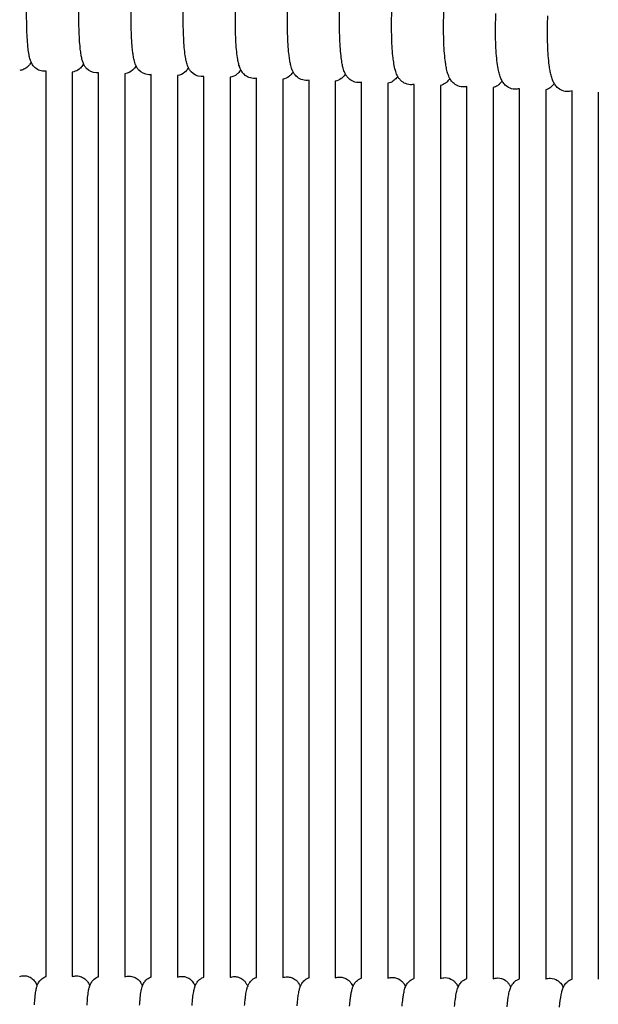
# Model space of a CAD drawing. Units: inches. Extents: x 188 to 1515, y 622 to 1647.
# Drawn here: x 884 to 972, y 1095 to 1245 of the extents above; entities that cross this region are included whole.
import ezdxf

# ---------------------------------------------------------------- set-up
doc = ezdxf.new("R2010")
doc.units = ezdxf.units.IN
doc.header["$MEASUREMENT"] = 0
doc.layers.add('Make2D$Visibile$Curve', color=7, linetype='Continuous', true_color=0x000000)

msp = doc.modelspace()

# ---------------------------------------------------------------- linework, layer by layer
at = {"layer": 'Make2D$Visibile$Curve', "color": 0, "lineweight": -3}
for points, knots in [([(885.34, 1238.44), (885.34, 1238.45), (885.33, 1238.46), (885.3, 1238.54), (885.27, 1238.61), (885.21, 1238.78), (885.18, 1238.89), (885.15, 1239), (885.15, 1239), (885.12, 1239.12), (885.09, 1239.22), (885.01, 1239.63), (884.96, 1239.94), (884.9, 1240.44), (884.88, 1240.6), (884.85, 1240.89), (884.84, 1241.02), (884.83, 1241.16), (884.75, 1242.02), (884.7, 1243.03), (884.65, 1245.4), (884.65, 1246.75), (884.68, 1248.13), (884.68, 1248.23), (884.68, 1248.32), (884.69, 1248.41)], [3.292105, 3.292105, 3.292105, 3.292105, 3.353084, 3.353084, 3.779531, 3.779531, 4.448198, 4.448198, 4.494666, 4.494666, 5.200515, 5.200515, 7.071712, 7.071712, 7.854207, 7.854207, 8.468952, 8.468952, 8.468952, 12.3634, 12.3634, 16.551207, 16.551207, 16.551207, 16.826785, 16.826785, 16.826785, 16.826785]), ([(893.32, 1238.17), (893.31, 1238.19), (893.3, 1238.22), (893.22, 1238.41), (893.16, 1238.58), (893.09, 1238.84), (893.06, 1238.95), (892.99, 1239.28), (892.95, 1239.5), (892.89, 1239.9), (892.87, 1240.06), (892.82, 1240.43), (892.8, 1240.66), (892.78, 1240.9), (892.7, 1241.76), (892.65, 1242.77), (892.59, 1245.15), (892.59, 1246.49), (892.63, 1247.88), (892.63, 1247.98), (892.63, 1248.07), (892.63, 1248.16)], [3.335125, 3.335125, 3.335125, 3.335125, 3.492858, 3.492858, 4.511762, 4.511762, 5.216151, 5.216151, 6.579485, 6.579485, 7.410917, 7.410917, 8.488151, 8.488151, 8.488151, 12.387621, 12.387621, 16.579345, 16.579345, 16.579345, 16.857856, 16.857856, 16.857856, 16.857856]), ([(901.3, 1237.88), (901.28, 1237.93), (901.26, 1237.97), (901.14, 1238.25), (901.06, 1238.53), (900.98, 1238.89), (900.95, 1239), (900.91, 1239.23), (900.89, 1239.35), (900.84, 1239.68), (900.81, 1239.91), (900.76, 1240.3), (900.74, 1240.46), (900.73, 1240.62), (900.64, 1241.53), (900.59, 1242.59), (900.53, 1244.99), (900.54, 1246.29), (900.57, 1247.62), (900.57, 1247.71), (900.57, 1247.81), (900.57, 1247.9)], [3.352845, 3.352845, 3.352845, 3.352845, 3.61273, 3.61273, 5.180814, 5.180814, 5.872643, 5.872643, 6.547378, 6.547378, 7.727386, 7.727386, 8.471464, 8.471464, 8.471464, 12.554619, 12.554619, 16.571219, 16.571219, 16.571219, 16.853389, 16.853389, 16.853389, 16.853389]), ([(909.27, 1237.59), (909.24, 1237.64), (909.21, 1237.7), (909.09, 1237.99), (909.02, 1238.24), (908.91, 1238.7), (908.86, 1238.93), (908.76, 1239.53), (908.71, 1239.91), (908.67, 1240.34), (908.59, 1241.2), (908.53, 1242.22), (908.47, 1244.6), (908.47, 1245.95), (908.5, 1247.35), (908.51, 1247.44), (908.51, 1247.53), (908.51, 1247.63)], [3.338685, 3.338685, 3.338685, 3.338685, 3.696537, 3.696537, 5.161603, 5.161603, 6.534362, 6.534362, 8.456067, 8.456067, 8.456067, 12.365552, 12.365552, 16.565131, 16.565131, 16.565131, 16.852776, 16.852776, 16.852776, 16.852776]), ([(917.23, 1237.28), (917.23, 1237.28), (917.23, 1237.28), (917.2, 1237.35), (917.17, 1237.41), (917.1, 1237.58), (917.06, 1237.67), (917.02, 1237.79), (917.02, 1237.81), (916.98, 1237.94), (916.94, 1238.05), (916.86, 1238.39), (916.81, 1238.62), (916.71, 1239.23), (916.66, 1239.61), (916.61, 1240.04), (916.52, 1240.91), (916.46, 1241.93), (916.4, 1244.31), (916.4, 1245.66), (916.44, 1247.06), (916.44, 1247.15), (916.44, 1247.25), (916.44, 1247.35)], [3.270383, 3.270383, 3.270383, 3.270383, 3.284361, 3.284361, 3.670268, 3.670268, 4.286426, 4.286426, 4.405159, 4.405159, 5.115209, 5.115209, 6.483548, 6.483548, 8.398634, 8.398634, 8.398634, 12.313111, 12.313111, 16.51663, 16.51663, 16.51663, 16.811527, 16.811527, 16.811527, 16.811527]), ([(925.19, 1236.96), (925.16, 1237.02), (925.13, 1237.08), (925.09, 1237.17), (925.08, 1237.2), (925.03, 1237.32), (924.99, 1237.42), (924.92, 1237.65), (924.88, 1237.78), (924.79, 1238.12), (924.75, 1238.33), (924.69, 1238.68), (924.67, 1238.8), (924.61, 1239.18), (924.58, 1239.45), (924.55, 1239.73), (924.45, 1240.6), (924.39, 1241.62), (924.32, 1244.01), (924.33, 1245.36), (924.36, 1246.76), (924.37, 1246.86), (924.37, 1246.96), (924.37, 1247.06)], [3.286641, 3.286641, 3.286641, 3.286641, 3.671328, 3.671328, 3.849185, 3.849185, 4.441592, 4.441592, 5.25425, 5.25425, 6.482904, 6.482904, 7.13302, 7.13302, 8.382925, 8.382925, 8.382925, 12.302383, 12.302383, 16.509851, 16.509851, 16.509851, 16.8145, 16.8145, 16.8145, 16.8145]), ([(933.15, 1236.62), (933.09, 1236.73), (933.04, 1236.84), (932.9, 1237.18), (932.83, 1237.43), (932.71, 1237.89), (932.66, 1238.12), (932.57, 1238.69), (932.52, 1239.03), (932.48, 1239.4), (932.38, 1240.28), (932.31, 1241.3), (932.24, 1243.69), (932.25, 1245.05), (932.28, 1246.44), (932.29, 1246.55), (932.29, 1246.65), (932.29, 1246.76)], [3.267036, 3.267036, 3.267036, 3.267036, 3.925151, 3.925151, 5.372375, 5.372375, 6.691171, 6.691171, 8.370852, 8.370852, 8.370852, 12.29528, 12.29528, 16.506705, 16.506705, 16.506705, 16.824212, 16.824212, 16.824212, 16.824212]), ([(941.1, 1236.28), (941.07, 1236.34), (941.04, 1236.39), (940.9, 1236.68), (940.81, 1236.93), (940.66, 1237.48), (940.59, 1237.8), (940.5, 1238.33), (940.48, 1238.49), (940.43, 1238.79), (940.42, 1238.93), (940.4, 1239.07), (940.3, 1239.95), (940.23, 1240.97), (940.16, 1243.37), (940.16, 1244.72), (940.2, 1246.12), (940.2, 1246.23), (940.21, 1246.34), (940.21, 1246.45)], [3.269839, 3.269839, 3.269839, 3.269839, 3.614392, 3.614392, 5.044083, 5.044083, 6.932092, 6.932092, 7.733786, 7.733786, 8.3562, 8.3562, 8.3562, 12.285584, 12.285584, 16.500976, 16.500976, 16.500976, 16.835355, 16.835355, 16.835355, 16.835355]), ([(949.04, 1235.92), (949.01, 1235.98), (948.98, 1236.04), (948.84, 1236.33), (948.75, 1236.58), (948.65, 1236.92), (948.62, 1237.04), (948.56, 1237.28), (948.53, 1237.41), (948.48, 1237.67), (948.45, 1237.82), (948.39, 1238.21), (948.35, 1238.46), (948.32, 1238.72), (948.21, 1239.6), (948.14, 1240.63), (948.07, 1243.03), (948.07, 1244.38), (948.11, 1245.78), (948.12, 1245.9), (948.12, 1246.02), (948.12, 1246.14)], [3.263443, 3.263443, 3.263443, 3.263443, 3.626065, 3.626065, 5.029423, 5.029423, 5.716646, 5.716646, 6.411304, 6.411304, 7.15976, 7.15976, 8.347047, 8.347047, 8.347047, 12.281376, 12.281376, 16.500745, 16.500745, 16.500745, 16.857282, 16.857282, 16.857282, 16.857282]), ([(956.98, 1235.55), (956.94, 1235.63), (956.9, 1235.71), (956.81, 1235.88), (956.77, 1235.98), (956.69, 1236.2), (956.65, 1236.32), (956.54, 1236.67), (956.48, 1236.91), (956.35, 1237.53), (956.29, 1237.92), (956.23, 1238.36), (956.12, 1239.24), (956.05, 1240.27), (955.97, 1242.68), (955.97, 1244.03), (956.02, 1245.43), (956.02, 1245.56), (956.03, 1245.69), (956.03, 1245.82)], [3.258076, 3.258076, 3.258076, 3.258076, 3.71144, 3.71144, 4.32102, 4.32102, 5.037756, 5.037756, 6.41127, 6.41127, 8.336445, 8.336445, 8.336445, 12.275397, 12.275397, 16.49906, 16.49906, 16.49906, 16.884931, 16.884931, 16.884931, 16.884931]), ([(964.91, 1235.17), (964.86, 1235.26), (964.81, 1235.36), (964.72, 1235.53), (964.69, 1235.63), (964.6, 1235.84), (964.56, 1235.96), (964.45, 1236.31), (964.39, 1236.54), (964.29, 1237.03), (964.24, 1237.28), (964.18, 1237.69), (964.16, 1237.84), (964.14, 1237.99), (964.03, 1238.87), (963.95, 1239.9), (963.87, 1242.31), (963.87, 1243.67), (963.92, 1245.07), (963.92, 1245.21), (963.93, 1245.35), (963.93, 1245.49)], [3.251754, 3.251754, 3.251754, 3.251754, 3.796559, 3.796559, 4.351003, 4.351003, 5.070183, 5.070183, 6.399695, 6.399695, 7.652607, 7.652607, 8.324328, 8.324328, 8.324328, 12.268505, 12.268505, 16.495855, 16.495855, 16.495855, 16.921283, 16.921283, 16.921283, 16.921283]), ([(885.34, 1238.44), (885.31, 1238.38), (885.28, 1238.32), (885.15, 1238.1), (885.03, 1237.94), (884.86, 1237.77), (884.85, 1237.76), (884.84, 1237.76), (884.84, 1237.75), (884.67, 1237.59), (884.46, 1237.45), (884.03, 1237.25), (883.82, 1237.2), (883.61, 1237.17)], [31.93086, 31.93086, 31.93086, 31.93086, 32.307113, 32.307113, 33.264799, 33.264799, 33.264799, 33.299971, 33.299971, 33.299971, 34.206258, 34.206258, 34.919013, 34.919013, 34.919013, 34.919013]), ([(887.3, 1237.04), (887.02, 1237.05), (886.74, 1237.11), (886.21, 1237.35), (885.99, 1237.53), (885.8, 1237.72), (885.62, 1237.92), (885.51, 1238.11), (885.39, 1238.34), (885.37, 1238.39), (885.34, 1238.44)], [0, 0, 0, 0, 0.932752, 0.932752, 1.964413, 1.964413, 1.964413, 2.987421, 2.987421, 3.292105, 3.292105, 3.292105, 3.292105]), ([(893.32, 1238.17), (893.3, 1238.13), (893.28, 1238.09), (893.15, 1237.87), (893.02, 1237.69), (892.83, 1237.51), (892.82, 1237.5), (892.81, 1237.49), (892.81, 1237.49), (892.61, 1237.3), (892.36, 1237.14), (891.92, 1236.98), (891.77, 1236.95), (891.61, 1236.93)], [32.005469, 32.005469, 32.005469, 32.005469, 32.248791, 32.248791, 33.302426, 33.302426, 33.302426, 33.340691, 33.340691, 33.340691, 34.392301, 34.392301, 34.928718, 34.928718, 34.928718, 34.928718]), ([(895.28, 1236.78), (894.65, 1236.8), (894.13, 1237.1), (893.77, 1237.48), (893.64, 1237.62), (893.55, 1237.75), (893.44, 1237.94), (893.41, 1238), (893.36, 1238.09), (893.34, 1238.13), (893.32, 1238.17)], [0, 0, 0, 0, 2.040581, 2.040581, 2.040581, 2.784064, 2.784064, 3.104547, 3.104547, 3.335125, 3.335125, 3.335125, 3.335125]), ([(901.3, 1237.88), (901.28, 1237.86), (901.27, 1237.83), (901.14, 1237.62), (901.01, 1237.44), (900.81, 1237.25), (900.79, 1237.23), (900.77, 1237.21), (900.75, 1237.19), (900.45, 1236.93), (900.06, 1236.73), (899.61, 1236.67)], [31.999693, 31.999693, 31.999693, 31.999693, 32.166161, 32.166161, 33.252555, 33.252555, 33.252555, 33.36271, 33.36271, 33.36271, 34.91453, 34.91453, 34.91453, 34.91453]), ([(903.25, 1236.52), (902.61, 1236.54), (902.09, 1236.84), (901.74, 1237.22), (901.61, 1237.36), (901.51, 1237.5), (901.38, 1237.72), (901.33, 1237.8), (901.3, 1237.88)], [0, 0, 0, 0, 2.077137, 2.077137, 2.077137, 2.860576, 2.860576, 3.352845, 3.352845, 3.352845, 3.352845]), ([(909.27, 1237.59), (909.26, 1237.57), (909.25, 1237.56), (909.13, 1237.36), (909, 1237.17), (908.8, 1236.98), (908.76, 1236.95), (908.73, 1236.92), (908.7, 1236.89), (908.4, 1236.64), (908.03, 1236.46), (907.61, 1236.4)], [31.972279, 31.972279, 31.972279, 31.972279, 32.06163, 32.06163, 33.203065, 33.203065, 33.203065, 33.383694, 33.383694, 33.383694, 34.859988, 34.859988, 34.859988, 34.859988]), ([(911.22, 1236.24), (910.57, 1236.26), (910.05, 1236.57), (909.69, 1236.95), (909.56, 1237.09), (909.46, 1237.24), (909.34, 1237.43), (909.31, 1237.49), (909.28, 1237.56), (909.27, 1237.57), (909.27, 1237.59)], [0, 0, 0, 0, 2.1147, 2.1147, 2.1147, 2.917989, 2.917989, 3.268902, 3.268902, 3.338685, 3.338685, 3.338685, 3.338685]), ([(917.23, 1237.28), (917.23, 1237.28), (917.23, 1237.28), (917.12, 1237.09), (916.98, 1236.89), (916.77, 1236.7), (916.73, 1236.66), (916.68, 1236.62), (916.63, 1236.58), (916.35, 1236.35), (916, 1236.18), (915.61, 1236.12)], [31.922953, 31.922953, 31.922953, 31.922953, 31.930075, 31.930075, 33.102385, 33.102385, 33.102385, 33.352196, 33.352196, 33.352196, 34.749704, 34.749704, 34.749704, 34.749704]), ([(919.18, 1235.95), (918.85, 1235.96), (918.54, 1236.05), (918.01, 1236.33), (917.81, 1236.49), (917.64, 1236.67), (917.52, 1236.81), (917.42, 1236.95), (917.3, 1237.15), (917.26, 1237.21), (917.23, 1237.28)], [0, 0, 0, 0, 1.111279, 1.111279, 2.11183, 2.11183, 2.11183, 2.886551, 2.886551, 3.270383, 3.270383, 3.270383, 3.270383]), ([(925.19, 1236.96), (925.08, 1236.78), (924.95, 1236.59), (924.75, 1236.4), (924.69, 1236.35), (924.63, 1236.3), (924.57, 1236.25), (924.3, 1236.05), (923.97, 1235.89), (923.61, 1235.83)], [31.933668, 31.933668, 31.933668, 31.933668, 33.052583, 33.052583, 33.052583, 33.370397, 33.370397, 33.370397, 34.684873, 34.684873, 34.684873, 34.684873]), ([(927.14, 1235.64), (926.8, 1235.66), (926.49, 1235.75), (925.96, 1236.03), (925.76, 1236.2), (925.59, 1236.38), (925.48, 1236.5), (925.39, 1236.63), (925.27, 1236.82), (925.23, 1236.89), (925.19, 1236.96)], [0, 0, 0, 0, 1.128344, 1.128344, 2.151158, 2.151158, 2.151158, 2.871999, 2.871999, 3.286641, 3.286641, 3.286641, 3.286641]), ([(933.15, 1236.62), (933.04, 1236.45), (932.9, 1236.27), (932.72, 1236.1), (932.65, 1236.04), (932.58, 1235.98), (932.5, 1235.92), (932.25, 1235.73), (931.94, 1235.59), (931.61, 1235.53)], [31.946594, 31.946594, 31.946594, 31.946594, 33.02436, 33.02436, 33.02436, 33.409101, 33.409101, 33.409101, 34.635629, 34.635629, 34.635629, 34.635629]), ([(935.09, 1235.33), (934.75, 1235.34), (934.44, 1235.43), (933.9, 1235.72), (933.7, 1235.89), (933.53, 1236.07), (933.39, 1236.22), (933.29, 1236.37), (933.18, 1236.56), (933.17, 1236.59), (933.15, 1236.62)], [0, 0, 0, 0, 1.145902, 1.145902, 2.191407, 2.191407, 2.191407, 3.064377, 3.064377, 3.267036, 3.267036, 3.267036, 3.267036]), ([(941.1, 1236.28), (941.08, 1236.26), (941.07, 1236.23), (941.01, 1236.15), (940.96, 1236.08), (940.84, 1235.94), (940.77, 1235.86), (940.68, 1235.78), (940.6, 1235.71), (940.52, 1235.64), (940.43, 1235.57), (940.19, 1235.41), (939.91, 1235.28), (939.61, 1235.21)], [31.942047, 31.942047, 31.942047, 31.942047, 32.089637, 32.089637, 32.480095, 32.480095, 32.980026, 32.980026, 32.980026, 33.430716, 33.430716, 33.430716, 34.559895, 34.559895, 34.559895, 34.559895]), ([(943.04, 1235), (942.7, 1235.01), (942.38, 1235.11), (941.84, 1235.39), (941.63, 1235.57), (941.47, 1235.75), (941.43, 1235.8), (941.39, 1235.84), (941.31, 1235.94), (941.27, 1235.99), (941.2, 1236.1), (941.17, 1236.16), (941.12, 1236.24), (941.11, 1236.26), (941.1, 1236.28)], [0, 0, 0, 0, 1.163935, 1.163935, 2.23254, 2.23254, 2.23254, 2.498368, 2.498368, 2.806925, 2.806925, 3.138429, 3.138429, 3.269839, 3.269839, 3.269839, 3.269839]), ([(949.04, 1235.92), (949.03, 1235.91), (949.02, 1235.9), (948.92, 1235.74), (948.79, 1235.6), (948.64, 1235.45), (948.6, 1235.41), (948.56, 1235.38), (948.46, 1235.3), (948.41, 1235.26), (948.35, 1235.22), (948.13, 1235.07), (947.88, 1234.95), (947.61, 1234.89)], [31.924402, 31.924402, 31.924402, 31.924402, 31.998586, 31.998586, 32.921476, 32.921476, 32.921476, 33.164915, 33.164915, 33.436874, 33.436874, 33.436874, 34.465756, 34.465756, 34.465756, 34.465756]), ([(950.98, 1234.66), (950.64, 1234.67), (950.32, 1234.77), (949.77, 1235.06), (949.56, 1235.24), (949.4, 1235.42), (949.25, 1235.59), (949.13, 1235.76), (949.04, 1235.92)], [0, 0, 0, 0, 1.182425, 1.182425, 2.274521, 2.274521, 2.274521, 3.263443, 3.263443, 3.263443, 3.263443]), ([(956.98, 1235.55), (956.87, 1235.41), (956.75, 1235.26), (956.59, 1235.11), (956.5, 1235.02), (956.39, 1234.93), (956.27, 1234.85), (956.07, 1234.72), (955.85, 1234.62), (955.61, 1234.56)], [31.928054, 31.928054, 31.928054, 31.928054, 32.879801, 32.879801, 32.879801, 33.459801, 33.459801, 33.459801, 34.381638, 34.381638, 34.381638, 34.381638]), ([(958.91, 1234.31), (958.57, 1234.32), (958.25, 1234.42), (957.7, 1234.71), (957.49, 1234.89), (957.32, 1235.08), (957.18, 1235.24), (957.07, 1235.4), (956.98, 1235.55)], [0, 0, 0, 0, 1.201357, 1.201357, 2.317318, 2.317318, 2.317318, 3.258076, 3.258076, 3.258076, 3.258076]), ([(964.91, 1235.17), (964.81, 1235.03), (964.69, 1234.89), (964.54, 1234.75), (964.44, 1234.66), (964.32, 1234.56), (964.18, 1234.47), (964.01, 1234.36), (963.81, 1234.28), (963.61, 1234.21)], [31.941306, 31.941306, 31.941306, 31.941306, 32.840385, 32.840385, 32.840385, 33.483898, 33.483898, 33.483898, 34.291244, 34.291244, 34.291244, 34.291244]), ([(966.84, 1233.94), (966.5, 1233.96), (966.17, 1234.05), (965.62, 1234.35), (965.41, 1234.53), (965.24, 1234.73), (965.1, 1234.88), (965, 1235.03), (964.91, 1235.17)], [0, 0, 0, 0, 1.221713, 1.221713, 2.360887, 2.360887, 2.360887, 3.251754, 3.251754, 3.251754, 3.251754]), ([(884.24, 1099.39), (884.5, 1099.39), (884.75, 1099.34), (885.25, 1099.14), (885.47, 1098.99), (885.66, 1098.81), (885.67, 1098.8), (885.68, 1098.79), (885.69, 1098.78), (885.9, 1098.57), (886.02, 1098.36), (886.14, 1098.11), (886.16, 1098.06), (886.2, 1097.95), (886.22, 1097.89), (886.24, 1097.84)], [0, 0, 0, 0, 0.802406, 0.802406, 1.666424, 1.666424, 1.666424, 1.715282, 1.715282, 1.715282, 2.765416, 2.765416, 3.065257, 3.065257, 3.448271, 3.448271, 3.448271, 3.448271]), ([(886.24, 1097.84), (886.28, 1097.97), (886.34, 1098.12), (886.53, 1098.46), (886.64, 1098.62), (886.8, 1098.78), (886.99, 1098.97), (887.23, 1099.13), (887.53, 1099.25), (887.57, 1099.26), (887.61, 1099.28)], [5.735631, 5.735631, 5.735631, 5.735631, 6.646205, 6.646205, 7.415707, 7.415707, 7.415707, 8.333924, 8.333924, 8.457364, 8.457364, 8.457364, 8.457364]), ([(892.25, 1099.36), (892.51, 1099.36), (892.77, 1099.31), (893.24, 1099.12), (893.46, 1098.98), (893.63, 1098.82), (893.66, 1098.79), (893.68, 1098.77), (893.7, 1098.75), (893.81, 1098.64), (893.9, 1098.52), (894.04, 1098.31), (894.09, 1098.22), (894.15, 1098.08), (894.18, 1098.02), (894.22, 1097.92), (894.23, 1097.87), (894.25, 1097.82)], [0, 0, 0, 0, 0.806515, 0.806515, 1.618691, 1.618691, 1.618691, 1.727644, 1.727644, 1.727644, 2.292085, 2.292085, 2.762237, 2.762237, 3.081437, 3.081437, 3.403529, 3.403529, 3.403529, 3.403529]), ([(894.25, 1097.82), (894.26, 1097.87), (894.28, 1097.92), (894.34, 1098.06), (894.38, 1098.16), (894.53, 1098.42), (894.65, 1098.59), (894.8, 1098.74), (895, 1098.93), (895.23, 1099.1), (895.54, 1099.22), (895.57, 1099.23), (895.61, 1099.24)], [5.733247, 5.733247, 5.733247, 5.733247, 6.036128, 6.036128, 6.595872, 6.595872, 7.378731, 7.378731, 7.378731, 8.306308, 8.306308, 8.419174, 8.419174, 8.419174, 8.419174]), ([(900.26, 1099.33), (900.52, 1099.33), (900.78, 1099.28), (901.24, 1099.09), (901.44, 1098.96), (901.61, 1098.82), (901.65, 1098.78), (901.68, 1098.75), (901.72, 1098.71), (901.92, 1098.51), (902.04, 1098.32), (902.16, 1098.06), (902.19, 1097.99), (902.23, 1097.89), (902.25, 1097.85), (902.26, 1097.81)], [0, 0, 0, 0, 0.810958, 0.810958, 1.57382, 1.57382, 1.57382, 1.740796, 1.740796, 1.740796, 2.737321, 2.737321, 3.147199, 3.147199, 3.409752, 3.409752, 3.409752, 3.409752]), ([(902.26, 1097.81), (902.28, 1097.85), (902.29, 1097.9), (902.35, 1098.04), (902.39, 1098.13), (902.53, 1098.38), (902.65, 1098.55), (902.81, 1098.71), (903, 1098.9), (903.24, 1099.06), (903.55, 1099.18), (903.58, 1099.19), (903.61, 1099.2)], [5.716421, 5.716421, 5.716421, 5.716421, 6.023311, 6.023311, 6.541866, 6.541866, 7.343039, 7.343039, 7.343039, 8.280333, 8.280333, 8.383888, 8.383888, 8.383888, 8.383888]), ([(908.27, 1099.29), (908.53, 1099.29), (908.79, 1099.24), (909.24, 1099.06), (909.42, 1098.95), (909.59, 1098.81), (909.64, 1098.77), (909.68, 1098.72), (909.73, 1098.68), (909.91, 1098.49), (910.03, 1098.31), (910.17, 1098.04), (910.2, 1097.96), (910.25, 1097.85), (910.26, 1097.82), (910.27, 1097.79)], [0, 0, 0, 0, 0.817378, 0.817378, 1.531611, 1.531611, 1.531611, 1.754693, 1.754693, 1.754693, 2.702436, 2.702436, 3.201081, 3.201081, 3.401333, 3.401333, 3.401333, 3.401333]), ([(910.27, 1097.79), (910.31, 1097.91), (910.37, 1098.04), (910.54, 1098.34), (910.65, 1098.51), (910.82, 1098.67), (911.01, 1098.86), (911.25, 1099.03), (911.55, 1099.15), (911.58, 1099.16), (911.61, 1099.17)], [5.715766, 5.715766, 5.715766, 5.715766, 6.494581, 6.494581, 7.313995, 7.313995, 7.313995, 8.261353, 8.261353, 8.357475, 8.357475, 8.357475, 8.357475]), ([(916.28, 1099.26), (916.5, 1099.26), (916.71, 1099.22), (917.15, 1099.08), (917.37, 1098.95), (917.56, 1098.8), (917.63, 1098.75), (917.69, 1098.7), (917.74, 1098.64), (917.86, 1098.52), (917.95, 1098.4), (918.06, 1098.23), (918.09, 1098.18), (918.14, 1098.08), (918.16, 1098.04), (918.22, 1097.92), (918.25, 1097.84), (918.28, 1097.77)], [0, 0, 0, 0, 0.674715, 0.674715, 1.49189, 1.49189, 1.49189, 1.769305, 1.769305, 1.769305, 2.339554, 2.339554, 2.603891, 2.603891, 2.838205, 2.838205, 3.287945, 3.287945, 3.287945, 3.287945]), ([(918.28, 1097.77), (918.32, 1097.88), (918.37, 1098.01), (918.54, 1098.3), (918.65, 1098.47), (918.82, 1098.63), (919.01, 1098.82), (919.25, 1098.99), (919.55, 1099.11), (919.58, 1099.12), (919.61, 1099.13)], [5.764877, 5.764877, 5.764877, 5.764877, 6.471153, 6.471153, 7.279276, 7.279276, 7.279276, 8.237031, 8.237031, 8.327689, 8.327689, 8.327689, 8.327689]), ([(924.29, 1099.22), (924.5, 1099.22), (924.72, 1099.18), (925.15, 1099.04), (925.36, 1098.93), (925.54, 1098.79), (925.62, 1098.73), (925.69, 1098.66), (925.75, 1098.6), (925.87, 1098.48), (925.96, 1098.36), (926.07, 1098.19), (926.09, 1098.15), (926.15, 1098.05), (926.17, 1098), (926.23, 1097.88), (926.26, 1097.81), (926.28, 1097.74)], [0, 0, 0, 0, 0.678786, 0.678786, 1.454207, 1.454207, 1.454207, 1.784316, 1.784316, 1.784316, 2.365271, 2.365271, 2.600812, 2.600812, 2.877706, 2.877706, 3.282272, 3.282272, 3.282272, 3.282272]), ([(926.28, 1097.74), (926.32, 1097.85), (926.38, 1097.97), (926.54, 1098.26), (926.65, 1098.43), (926.82, 1098.59), (927.01, 1098.78), (927.25, 1098.95), (927.56, 1099.07), (927.58, 1099.08), (927.61, 1099.09)], [5.773798, 5.773798, 5.773798, 5.773798, 6.435479, 6.435479, 7.256555, 7.256555, 7.256555, 8.225028, 8.225028, 8.311232, 8.311232, 8.311232, 8.311232]), ([(932.29, 1099.18), (932.51, 1099.18), (932.72, 1099.14), (933.14, 1099.01), (933.34, 1098.9), (933.51, 1098.77), (933.56, 1098.74), (933.61, 1098.7), (933.69, 1098.63), (933.73, 1098.59), (933.76, 1098.56), (933.88, 1098.44), (933.97, 1098.32), (934.11, 1098.09), (934.17, 1097.99), (934.24, 1097.84), (934.26, 1097.78), (934.29, 1097.72)], [0, 0, 0, 0, 0.684612, 0.684612, 1.418698, 1.418698, 1.418698, 1.624561, 1.624561, 1.799644, 1.799644, 1.799644, 2.405892, 2.405892, 2.946315, 2.946315, 3.32099, 3.32099, 3.32099, 3.32099]), ([(934.29, 1097.72), (934.31, 1097.78), (934.33, 1097.83), (934.39, 1097.95), (934.41, 1098), (934.53, 1098.21), (934.65, 1098.38), (934.82, 1098.55), (935.01, 1098.74), (935.25, 1098.91), (935.56, 1099.03), (935.58, 1099.04), (935.61, 1099.05)], [5.671297, 5.671297, 5.671297, 5.671297, 6.037776, 6.037776, 6.333502, 6.333502, 7.210906, 7.210906, 7.210906, 8.191293, 8.191293, 8.27558, 8.27558, 8.27558, 8.27558]), ([(940.3, 1099.14), (940.74, 1099.14), (941.15, 1098.99), (941.49, 1098.75), (941.59, 1098.68), (941.69, 1098.6), (941.77, 1098.51), (941.89, 1098.39), (941.98, 1098.27), (942.13, 1098.04), (942.18, 1097.94), (942.25, 1097.8), (942.27, 1097.74), (942.29, 1097.69)], [0, 0, 0, 0, 1.401254, 1.401254, 1.401254, 1.832333, 1.832333, 1.832333, 2.434952, 2.434952, 2.976512, 2.976512, 3.291701, 3.291701, 3.291701, 3.291701]), ([(942.29, 1097.69), (942.33, 1097.79), (942.37, 1097.89), (942.53, 1098.16), (942.64, 1098.34), (942.82, 1098.51), (943.01, 1098.7), (943.25, 1098.87), (943.56, 1098.99), (943.58, 1099), (943.61, 1099)], [5.609019, 5.609019, 5.609019, 5.609019, 6.250946, 6.250946, 7.182493, 7.182493, 7.182493, 8.173399, 8.173399, 8.257673, 8.257673, 8.257673, 8.257673]), ([(948.3, 1099.1), (948.73, 1099.1), (949.13, 1098.96), (949.46, 1098.73), (949.58, 1098.65), (949.68, 1098.56), (949.77, 1098.47), (949.89, 1098.35), (949.99, 1098.22), (950.1, 1098.05), (950.12, 1098.01), (950.18, 1097.9), (950.21, 1097.85), (950.25, 1097.75), (950.27, 1097.71), (950.29, 1097.66)], [0, 0, 0, 0, 1.368214, 1.368214, 1.368214, 1.847796, 1.847796, 1.847796, 2.480452, 2.480452, 2.741417, 2.741417, 3.050601, 3.050601, 3.324517, 3.324517, 3.324517, 3.324517]), ([(950.29, 1097.66), (950.33, 1097.75), (950.37, 1097.85), (950.52, 1098.12), (950.64, 1098.29), (950.81, 1098.46), (951.01, 1098.65), (951.25, 1098.82), (951.56, 1098.94), (951.58, 1098.95), (951.61, 1098.96)], [5.618581, 5.618581, 5.618581, 5.618581, 6.210237, 6.210237, 7.151916, 7.151916, 7.151916, 8.154368, 8.154368, 8.2409, 8.2409, 8.2409, 8.2409]), ([(956.3, 1099.05), (956.72, 1099.05), (957.11, 1098.92), (957.44, 1098.7), (957.57, 1098.62), (957.68, 1098.52), (957.78, 1098.42), (957.89, 1098.3), (957.99, 1098.19), (958.1, 1098.01), (958.13, 1097.96), (958.19, 1097.85), (958.22, 1097.79), (958.26, 1097.71), (958.27, 1097.67), (958.29, 1097.63)], [0, 0, 0, 0, 1.337061, 1.337061, 1.337061, 1.863961, 1.863961, 1.863961, 2.479827, 2.479827, 2.779873, 2.779873, 3.099283, 3.099283, 3.320889, 3.320889, 3.320889, 3.320889]), ([(958.29, 1097.63), (958.3, 1097.67), (958.32, 1097.7), (958.36, 1097.79), (958.39, 1097.84), (958.51, 1098.06), (958.63, 1098.24), (958.81, 1098.41), (958.97, 1098.58), (959.17, 1098.72), (959.47, 1098.86), (959.54, 1098.89), (959.61, 1098.92)], [5.625835, 5.625835, 5.625835, 5.625835, 5.840292, 5.840292, 6.169847, 6.169847, 7.125085, 7.125085, 7.125085, 7.984125, 7.984125, 8.229515, 8.229515, 8.229515, 8.229515]), ([(964.3, 1099.01), (964.7, 1099.01), (965.09, 1098.88), (965.41, 1098.68), (965.46, 1098.64), (965.51, 1098.61), (965.64, 1098.51), (965.71, 1098.44), (965.78, 1098.37), (965.96, 1098.19), (966.07, 1098.02), (966.21, 1097.77), (966.25, 1097.68), (966.29, 1097.6)], [0, 0, 0, 0, 1.307661, 1.307661, 1.307661, 1.516321, 1.516321, 1.879832, 1.879832, 1.879832, 2.812136, 2.812136, 3.2926, 3.2926, 3.2926, 3.2926]), ([(966.29, 1097.6), (966.3, 1097.63), (966.31, 1097.65), (966.35, 1097.73), (966.37, 1097.79), (966.5, 1098.01), (966.62, 1098.19), (966.8, 1098.37), (966.96, 1098.53), (967.16, 1098.68), (967.47, 1098.82), (967.54, 1098.85), (967.61, 1098.87)], [5.623837, 5.623837, 5.623837, 5.623837, 5.783238, 5.783238, 6.121335, 6.121335, 7.094153, 7.094153, 7.094153, 7.963931, 7.963931, 8.21738, 8.21738, 8.21738, 8.21738]), ([(885.86, 1094.95), (885.88, 1095.37), (885.91, 1095.76), (885.98, 1096.47), (886.02, 1096.78), (886.08, 1097.16), (886.1, 1097.25), (886.13, 1097.43), (886.15, 1097.52), (886.19, 1097.67), (886.21, 1097.75), (886.24, 1097.83), (886.24, 1097.84), (886.24, 1097.84)], [0, 0, 0, 0, 1.840145, 1.840145, 3.842664, 3.842664, 4.540779, 4.540779, 5.171387, 5.171387, 5.71479, 5.71479, 5.735631, 5.735631, 5.735631, 5.735631]), ([(893.85, 1094.92), (893.88, 1095.35), (893.91, 1095.73), (893.98, 1096.45), (894.02, 1096.76), (894.08, 1097.15), (894.1, 1097.24), (894.15, 1097.47), (894.19, 1097.63), (894.24, 1097.8), (894.24, 1097.81), (894.25, 1097.82)], [0, 0, 0, 0, 1.864263, 1.864263, 3.895177, 3.895177, 4.600166, 4.600166, 5.63596, 5.63596, 5.733247, 5.733247, 5.733247, 5.733247]), ([(901.84, 1094.9), (901.86, 1095.18), (901.88, 1095.44), (901.92, 1095.83), (901.93, 1095.96), (901.98, 1096.45), (902.02, 1096.75), (902.09, 1097.13), (902.11, 1097.22), (902.15, 1097.45), (902.19, 1097.59), (902.24, 1097.75), (902.25, 1097.78), (902.26, 1097.81)], [0, 0, 0, 0, 1.224858, 1.224858, 1.93624, 1.93624, 3.88613, 3.88613, 4.587495, 4.587495, 5.542328, 5.542328, 5.716421, 5.716421, 5.716421, 5.716421]), ([(909.83, 1094.87), (909.86, 1095.3), (909.9, 1095.68), (909.97, 1096.39), (910.02, 1096.69), (910.09, 1097.09), (910.11, 1097.19), (910.16, 1097.42), (910.19, 1097.55), (910.24, 1097.71), (910.25, 1097.75), (910.27, 1097.79)], [0, 0, 0, 0, 1.878927, 1.878927, 3.843645, 3.843645, 4.598393, 4.598393, 5.463739, 5.463739, 5.715766, 5.715766, 5.715766, 5.715766]), ([(917.82, 1094.84), (917.84, 1095.12), (917.86, 1095.38), (917.9, 1095.76), (917.91, 1095.88), (917.97, 1096.33), (918.01, 1096.62), (918.08, 1097.02), (918.1, 1097.15), (918.14, 1097.3), (918.14, 1097.32), (918.17, 1097.43), (918.2, 1097.53), (918.24, 1097.67), (918.26, 1097.72), (918.28, 1097.77)], [0, 0, 0, 0, 1.254796, 1.254796, 1.904502, 1.904502, 3.718476, 3.718476, 4.665035, 4.665035, 4.815063, 4.815063, 5.446831, 5.446831, 5.764877, 5.764877, 5.764877, 5.764877]), ([(925.8, 1094.81), (925.87, 1095.62), (925.94, 1096.24), (926.07, 1096.95), (926.1, 1097.1), (926.14, 1097.26), (926.14, 1097.27), (926.16, 1097.37), (926.19, 1097.47), (926.24, 1097.62), (926.26, 1097.68), (926.28, 1097.74)], [0, 0, 0, 0, 3.571597, 3.571597, 4.702879, 4.702879, 4.72801, 4.72801, 5.399548, 5.399548, 5.773798, 5.773798, 5.773798, 5.773798]), ([(933.79, 1094.77), (933.8, 1094.95), (933.82, 1095.12), (933.86, 1095.52), (933.88, 1095.74), (933.94, 1096.19), (933.97, 1096.41), (934.03, 1096.73), (934.04, 1096.84), (934.09, 1097.04), (934.11, 1097.14), (934.16, 1097.32), (934.18, 1097.41), (934.23, 1097.57), (934.26, 1097.64), (934.29, 1097.72), (934.29, 1097.72), (934.29, 1097.72)], [0, 0, 0, 0, 0.779854, 0.779854, 1.871962, 1.871962, 3.199128, 3.199128, 3.882851, 3.882851, 4.584536, 4.584536, 5.184543, 5.184543, 5.670054, 5.670054, 5.671297, 5.671297, 5.671297, 5.671297]), ([(941.77, 1094.74), (941.81, 1095.17), (941.85, 1095.56), (941.93, 1096.14), (941.96, 1096.36), (942.01, 1096.68), (942.04, 1096.8), (942.11, 1097.15), (942.18, 1097.43), (942.28, 1097.67), (942.28, 1097.68), (942.29, 1097.69)], [0, 0, 0, 0, 1.901848, 1.901848, 3.176892, 3.176892, 3.944138, 3.944138, 5.54044, 5.54044, 5.609019, 5.609019, 5.609019, 5.609019]), ([(949.75, 1094.7), (949.79, 1095.13), (949.83, 1095.52), (949.93, 1096.26), (949.99, 1096.58), (950.1, 1097.11), (950.17, 1097.37), (950.27, 1097.62), (950.28, 1097.64), (950.29, 1097.66)], [0, 0, 0, 0, 1.88901, 1.88901, 3.948539, 3.948539, 5.485575, 5.485575, 5.618581, 5.618581, 5.618581, 5.618581]), ([(957.73, 1094.66), (957.8, 1095.41), (957.88, 1096.01), (958.01, 1096.68), (958.04, 1096.82), (958.11, 1097.12), (958.16, 1097.31), (958.25, 1097.53), (958.27, 1097.58), (958.29, 1097.63)], [0, 0, 0, 0, 3.217486, 3.217486, 4.131923, 4.131923, 5.3007, 5.3007, 5.625835, 5.625835, 5.625835, 5.625835]), ([(965.71, 1094.62), (965.78, 1095.38), (965.86, 1095.97), (965.99, 1096.63), (966.02, 1096.75), (966.09, 1097.06), (966.15, 1097.27), (966.24, 1097.51), (966.26, 1097.55), (966.29, 1097.6)], [0, 0, 0, 0, 3.23791, 3.23791, 4.028593, 4.028593, 5.315078, 5.315078, 5.623837, 5.623837, 5.623837, 5.623837])]:
    msp.add_open_spline(points, degree=3, knots=knots, dxfattribs=at)
for points in [[(887.61, 1237.05), (887.51, 1237.04), (887.4, 1237.03), (887.3, 1237.04)], [(887.61, 1099.28), (887.61, 1145.2), (887.61, 1191.13), (887.61, 1237.05)], [(891.61, 1236.93), (891.61, 1191.04), (891.61, 1145.15), (891.61, 1099.26)], [(895.61, 1236.8), (895.5, 1236.79), (895.39, 1236.78), (895.28, 1236.78)], [(895.61, 1099.24), (895.61, 1145.09), (895.61, 1190.95), (895.61, 1236.8)], [(899.61, 1236.67), (899.61, 1190.85), (899.61, 1145.04), (899.61, 1099.22)], [(903.61, 1236.54), (903.49, 1236.52), (903.37, 1236.51), (903.25, 1236.52)], [(903.61, 1099.2), (903.61, 1144.98), (903.61, 1190.76), (903.61, 1236.54)], [(907.61, 1236.4), (907.61, 1190.66), (907.61, 1144.92), (907.61, 1099.18)], [(911.61, 1236.26), (911.48, 1236.24), (911.35, 1236.23), (911.22, 1236.24)], [(911.61, 1099.17), (911.61, 1144.86), (911.61, 1190.56), (911.61, 1236.26)], [(915.61, 1236.12), (915.61, 1190.46), (915.61, 1144.8), (915.61, 1099.15)], [(919.61, 1235.97), (919.47, 1235.95), (919.33, 1235.94), (919.18, 1235.95)], [(919.61, 1099.13), (919.61, 1144.74), (919.61, 1190.36), (919.61, 1235.97)], [(923.61, 1235.83), (923.61, 1190.25), (923.61, 1144.68), (923.61, 1099.11)], [(927.61, 1235.68), (927.46, 1235.65), (927.3, 1235.64), (927.14, 1235.64)], [(927.61, 1099.09), (927.61, 1144.62), (927.61, 1190.15), (927.61, 1235.68)], [(931.61, 1235.53), (931.61, 1190.04), (931.61, 1144.55), (931.61, 1099.07)], [(935.61, 1235.37), (935.44, 1235.34), (935.27, 1235.32), (935.09, 1235.33)], [(935.61, 1099.05), (935.61, 1144.49), (935.61, 1189.93), (935.61, 1235.37)], [(939.61, 1235.21), (939.61, 1189.82), (939.61, 1144.42), (939.61, 1099.02)], [(943.61, 1235.05), (943.43, 1235.01), (943.23, 1234.99), (943.04, 1235)], [(943.61, 1099), (943.61, 1144.35), (943.61, 1189.7), (943.61, 1235.05)], [(947.61, 1234.89), (947.61, 1189.59), (947.61, 1144.28), (947.61, 1098.98)], [(951.61, 1234.72), (951.41, 1234.67), (951.2, 1234.65), (950.98, 1234.66)], [(951.61, 1098.96), (951.61, 1144.22), (951.61, 1189.47), (951.61, 1234.72)], [(955.61, 1234.56), (955.61, 1189.35), (955.61, 1144.14), (955.61, 1098.94)], [(959.61, 1234.39), (959.39, 1234.33), (959.16, 1234.3), (958.91, 1234.31)], [(959.61, 1098.92), (959.61, 1144.07), (959.61, 1189.23), (959.61, 1234.39)], [(963.61, 1234.21), (963.61, 1189.11), (963.61, 1144), (963.61, 1098.89)], [(967.61, 1234.04), (967.37, 1233.97), (967.11, 1233.93), (966.84, 1233.94)], [(967.61, 1098.87), (967.61, 1143.93), (967.61, 1188.98), (967.61, 1234.04)], [(971.61, 1233.86), (971.61, 1188.86), (971.61, 1143.85), (971.61, 1098.85)], [(883.61, 1099.29), (883.81, 1099.36), (884.03, 1099.39), (884.24, 1099.39)], [(891.61, 1099.26), (891.82, 1099.33), (892.03, 1099.36), (892.25, 1099.36)], [(899.61, 1099.22), (899.82, 1099.29), (900.04, 1099.33), (900.26, 1099.33)], [(907.61, 1099.18), (907.82, 1099.26), (908.05, 1099.29), (908.27, 1099.29)], [(915.61, 1099.15), (915.82, 1099.22), (916.05, 1099.26), (916.28, 1099.26)], [(923.61, 1099.11), (923.83, 1099.18), (924.06, 1099.22), (924.29, 1099.22)], [(931.61, 1099.07), (931.83, 1099.14), (932.06, 1099.18), (932.29, 1099.18)], [(939.61, 1099.02), (939.83, 1099.1), (940.06, 1099.14), (940.3, 1099.14)], [(947.61, 1098.98), (947.83, 1099.06), (948.06, 1099.1), (948.3, 1099.1)], [(955.61, 1098.94), (955.83, 1099.02), (956.06, 1099.05), (956.3, 1099.05)], [(963.61, 1098.9), (963.83, 1098.97), (964.06, 1099.01), (964.3, 1099.01)]]:
    msp.add_open_spline(points, degree=3, dxfattribs=at)

doc.saveas('drawing.dxf')
